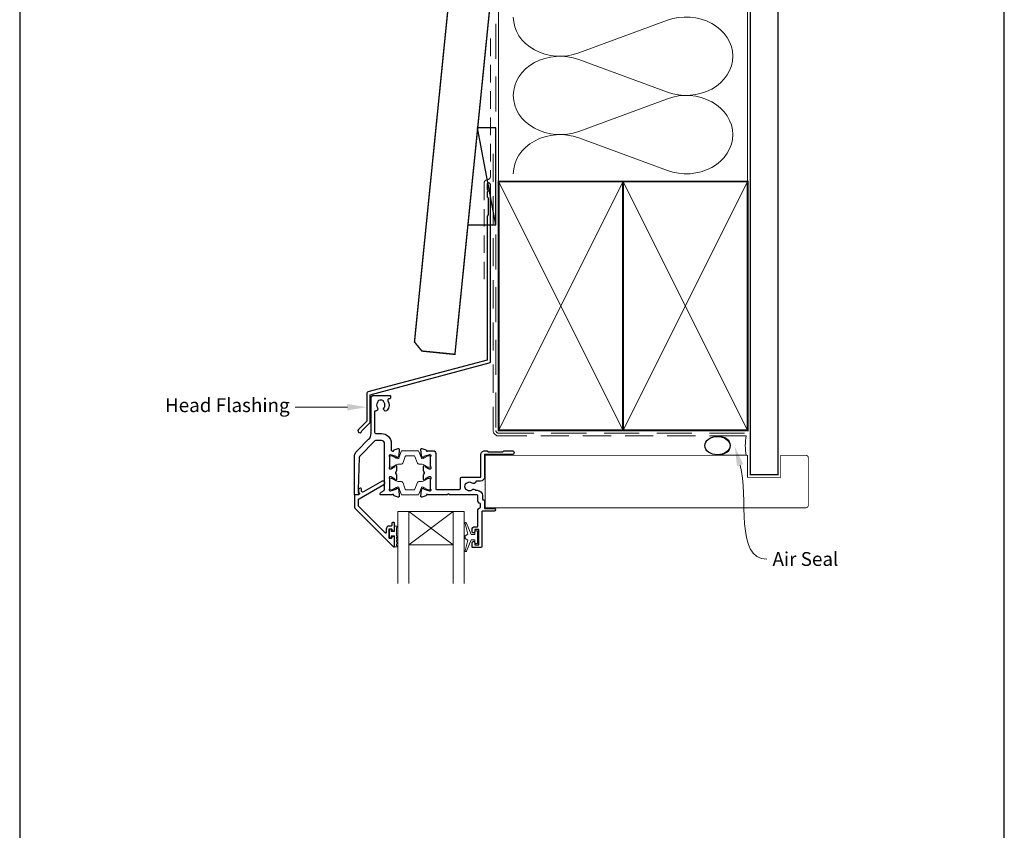
# Model space of a CAD drawing. Units: millimetres. Extents: x 23 to 1863, y -1004 to 568.
# Drawn here: x 1136 to 1492, y 113 to 407 of the extents above; entities that cross this region are included whole.
import ezdxf

# ---------------------------------------------------------------- set-up
doc = ezdxf.new("R2010")
doc.units = ezdxf.units.MM
doc.header["$MEASUREMENT"] = 0
doc.linetypes.add('DASHED', pattern=[19.049999999999997, 12.7, -6.35])
doc.layers.get('Defpoints').update_dxf_attribs({"color": 1})
doc.layers.add('APL Joinery', color=2, linetype='Continuous')
doc.styles.add('General notes', font='arial.ttf', dxfattribs={"height": 3.5})

# ---------------------------------------------------------------- blocks, each defined once
blk = doc.blocks.new('sealant')
at = {"layer": 'APL Joinery', "color": 9, "lineweight": 20}
blk.add_lwpolyline([(-10.45984990004368, -7), (0, -7, -0.1068061593530725), (0, 0), (-10.45984990004368, 0)], format="xyb", dxfattribs=at)
at = {"layer": 'APL Joinery', "color": 9, "lineweight": 20, "extrusion": (0, 0, -1)}
blk.add_ellipse((-10.45984990004368, -3.5), major_axis=(4.773875349063309, 6.177307532319916e-14), ratio=0.7331569729165103, start_param=-1.570796326794887, end_param=1.570796326794906, dxfattribs=at)
at = {"layer": 'APL Joinery', "color": 7, "lineweight": 25}
blk.add_ellipse((-10.45984990004368, -3.500000000000199), major_axis=(-4.563137715513591, 3.552713678800501e-14), ratio=0.7286652753643074, dxfattribs=at)

msp = doc.modelspace()

# ---------------------------------------------------------------- linework, layer by layer
at = {"layer": 'APL Joinery', "color": 250, "lineweight": 5}
for p, q in [((1370.393045783974, 406.2978732860678), (1338.320119494768, 394.5039301958505)), ((1338.320119494768, 392.12257633598), (1370.393045783974, 380.3286438746613)), ((1370.393045783974, 377.9472975445712), (1338.320119494768, 366.1533544543539)), ((1338.320119494768, 363.7720134387221), (1370.393045783974, 351.9780809774034))]:
    msp.add_line(p, q, dxfattribs=at)
at = {"layer": 'APL Joinery', "color": 7, "lineweight": 20}
for p, q in [((1272.934257341652, 228.6517553688643), (1296.934257341652, 228.6517553688643)), ((1272.934257341652, 228.6517553688643), (1272.934257341652, 202.6517553688643)), ((1276.934257341652, 228.6517553688643), (1276.934257341652, 202.6517553688643)), ((1292.934257341652, 228.6517553688643), (1292.934257341652, 202.6517553688643)), ((1296.934257341652, 228.6517553688643), (1296.934257341652, 202.6517553688643)), ((1276.934257341652, 216.6517553688643), (1292.934257341652, 216.6517553688643))]:
    msp.add_line(p, q, dxfattribs=at)
at = {"layer": 'APL Joinery', "color": 8, "lineweight": 5}
for p, q in [((1292.934257341652, 228.6517553688643), (1276.934257341652, 216.6517553688643)), ((1276.934257341652, 228.6517553688643), (1292.934257341652, 216.6517553688643))]:
    msp.add_line(p, q, dxfattribs=at)
at = {"layer": 'APL Joinery', "color": 7, "lineweight": 30, "const_width": 0.5}
msp.add_lwpolyline([(1292.40674314998, 424.1351175013427), (1278.924151981175, 289.9850356131829), (1281.609114276808, 286.7000732890447), (1293.54896351636, 285.5000732320296), (1307.482310386106, 424.1351175013427)], dxfattribs=at)
at = {"layer": 'APL Joinery', "color": 8, "linetype": 'DASHED', "lineweight": 5}
msp.add_lwpolyline([(1308.359845785882, 424.1351175013427), (1308.359845785882, 258.0017576927582, 0.4142135623730951), (1309.359845785882, 257.0017576927582), (1399.359838610536, 257.0017576927582)], format="xyb", dxfattribs=at)
at = {"layer": 'APL Joinery', "color": 250, "lineweight": 13}
for points in [[(1309.359845785882, 348.0017576927585), (1309.359845785882, 424.1351175013427)], [(1399.359838610536, 348.0017576927582), (1399.359838610536, 424.1351175013427)]]:
    msp.add_lwpolyline(points, dxfattribs=at)
at = {"layer": 'APL Joinery', "color": 7, "lineweight": 25}
for points, const_width in [([(1410.359838610536, 424.1400814493658), (1410.359838610536, 242.0020998152816), (1400.359838610536, 242.0020998152816), (1400.359838610536, 424.1400814493658)], 0.4), ([(1367.140439852385, 230.0017576927583), (1304.484892425194, 230.0017576927583), (1304.484892425194, 249.0017576927583), (1367.140439852385, 249.0017576927583)], 0.3)]:
    msp.add_lwpolyline(points, dxfattribs=dict(at, const_width=const_width))
at = {"layer": 'APL Joinery', "color": 7, "linetype": 'DASHED', "lineweight": 13, "ltscale": 0.5}
msp.add_lwpolyline([(1306.359845785894, 399.7082005738708), (1306.359845785883, 349.7082005738708, -0.3394542588633536), (1305.618664830989, 348.7422747475799), (1304.901026740787, 348.5499842008545, 0.339454258863375), (1304.159845785886, 347.5840583745672), (1304.159845785881, 312.514026471937)], format="xyb", dxfattribs=at)
at = {"layer": 'APL Joinery', "color": 7}
msp.add_lwpolyline([(1298.258517033238, 332.3595368199879), (1308.359845785882, 332.3595368199879), (1308.359845785882, 367.359536819988), (1301.776149555458, 367.359536819988)], close=True, dxfattribs=at)
at = {"layer": 'APL Joinery', "color": 250}
for points in [[(1308.359845785882, 332.3595368199879), (1301.776149555458, 367.359536819988)], [(1354.359845785882, 258.0017576927582), (1354.359838610536, 348.0017576927582)], [(1354.359838610536, 258.0017576927582), (1354.359845785882, 348.0017576927582)]]:
    msp.add_lwpolyline(points, dxfattribs=at)
at = {"layer": 'APL Joinery', "color": 7, "linetype": 'DASHED', "lineweight": 13, "ltscale": 0.8}
msp.add_lwpolyline([(1307.359845785882, 358.0017576927582), (1307.359845785882, 258.0017576927582, 0.4142135623730951), (1309.359845785882, 256.0017576927582), (1398.913503114272, 256.0017576927583)], format="xyb", dxfattribs=at)
at = {"layer": 'APL Joinery', "color": 2, "lineweight": 25}
for points in [[(1306.359845785886, 282.8976899659264), (1306.359845785887, 346.9140264719369, 1.000000000000012), (1305.159845785886, 346.9140264719368), (1305.159845785886, 345.1140264719369), (1305.559845785886, 344.714026471937), (1305.159845785886, 344.314026471937), (1305.159845785887, 342.5140264719369), (1305.559845785886, 342.1140264719369), (1305.559845785887, 335.9140264719369), (1305.159845785887, 335.5140264719369), (1305.159845785886, 283.4348188575117), (1262.063774080327, 271.8872612470533, 0.3394542588633768), (1261.693183602878, 271.4042983339087), (1261.693183602878, 261.3671202573379), (1258.650542915759, 258.3244795702185, 1.488371740198618), (1259.845481214697, 257.8223615943085), (1262.746736993472, 260.7236173730833, 0.1989123673796619), (1262.893183602878, 261.0771707636766), (1262.893183602878, 270.8671694423235), (1305.989255308438, 282.4147270527819, 0.3394542588633747)], [(1273.139423944173, 236.7294265286952, -0.1763270230092256), (1273.226150376799, 236.5434411929575), (1273.43310833768, 234.1779042071996, -0.5486188504763099), (1273.031643867582, 233.8698496691905), (1271.620810626309, 234.3833510928077, -0.2637246596221774), (1271.42883331599, 234.6085082269283, 0.7647271084696948), (1270.851407232937, 234.6517575926096), (1266.734250160966, 234.6517577374175, -0.4142135520715358), (1266.534250168001, 234.8517577374175), (1266.534250168001, 235.1517577374175, -0.2679492018553981), (1266.834249981002, 235.6713726346943), (1267.93424997491, 236.3064578757003, 0.267949191968692), (1268.034249981002, 236.4796629525948), (1268.034250603544, 253.3517577524028, 0.4142135628785936), (1267.034250638716, 254.3517577893004), (1264.969784676306, 254.3517578619115, 0.1989123582541747), (1264.616231292976, 254.205311277354), (1259.271513568321, 248.860594304001, 0.189855950311135), (1258.97922947279, 248.1883869698183), (1258.576361512668, 236.6517580241949), (1258.555882258732, 235.7168815518242, 0.3212149957199306), (1258.687659150182, 235.5248012999045, -0.2262074862026453), (1258.959521009411, 235.2488787617236, -0.3109046430706445), (1258.899069158356, 235.0302828747793), (1258.503724257676, 234.6985491381259, -0.1763269807084546), (1258.375166734093, 234.6517580312713), (1257.434250393313, 234.6517580643649, -0.4142135527057605), (1257.234250400347, 234.8517580647979), (1257.234250429702, 248.4091175683826, -0.1989123846294058), (1258.112930231534, 250.5304380508378), (1262.355570360069, 254.7730775978082, 0.1989123645223178), (1263.234250161901, 256.8943978481617), (1263.234251176516, 269.6516355770366, -0.4142063837099437), (1264.234226746497, 270.6516354972059), (1270.034246354149, 270.6517771917942, -0.4142207280796795), (1270.234251240153, 270.4517771848196), (1270.234251212016, 269.6517771845802, -0.4142063967027353), (1270.034256098019, 269.4517771916742), (1269.738994368149, 269.4517699784245, 0.5823315909044999), (1269.309776082126, 268.6953305569101, -0.3137585434516187), (1269.071652159691, 265.2759441830161, -0.9999999999999999), (1267.922499776842, 266.2006461896063, 0.3523955204317957), (1267.922451113585, 268.1128023362545, -0.1212234127576528), (1267.773495537061, 268.4322067638067, 0.2394382480790014), (1267.493977020107, 268.7885739954767, 0.2214711245083268), (1265.973941881168, 268.7881700397421, 0.2387944948640861), (1265.694849739289, 268.4328488965451, -0.1189205426327691), (1265.547007056452, 268.1136367842295, 0.3528190902834795), (1265.547055765327, 266.19969083422, -0.7140631147237203), (1264.781812303727, 265.0049832708447, 0.4861086754749628), (1264.53444753501, 264.8106727565882), (1264.534447272666, 257.3517578772231, 0.4142135623730987), (1265.03444725508, 256.8517578596371), (1267.034250726645, 256.8517577893004, -0.4142135628785936), (1270.534250603544, 253.3517576601585), (1270.5342505113, 250.8517576715555, 0.4142133938882375), (1270.734250388871, 250.651757664176), (1270.851407796112, 250.6517575924591, 0.7647267101553888), (1271.428833825193, 250.6950066208591, -0.2637243088400726), (1271.620811008074, 250.9201634136977), (1273.031643911653, 251.433665090397, -0.5486188347037605), (1273.433108455513, 251.1256106613571), (1273.226151235173, 248.7600744072097, -0.1763270925236315), (1273.139424798128, 248.5740889896508), (1272.775671915978, 248.2103363055514, -0.577349603063249), (1272.441065522334, 248.2999935578021), (1272.396236189869, 248.4672977490605, 0.2679487660227314), (1272.254814896949, 248.6087187788087), (1270.266315220203, 249.1415353741132, 0.06554409852721832), (1270.188668745704, 249.1517576157611), (1270.034250111732, 249.1517572039668, 0.6884990093889665), (1269.834250750369, 248.6281505505651, -0.2134215858242964), (1269.934250588984, 248.4045438866108), (1269.934250475471, 245.1771606960436, -0.06325429751614978), (1269.927899626364, 245.1271606394943), (1269.740601136103, 244.4017576899127, 0.4903144857389987), (1269.934250279963, 244.1517576263283), (1270.455443622552, 244.151757607997, 0.1378721062162541), (1270.611746513115, 244.195692362991), (1271.865214446861, 244.960812393405, -0.3610889246920284), (1271.968642434452, 245.2630437862504), (1272.053997072938, 245.3151447383543, -0.5855247429929927), (1272.434249951278, 245.1017573748213), (1272.434250257973, 243.5261745348006, -0.2069804463713359), (1272.119103884349, 242.7974936759029, 0.4324888587380398), (1272.119103813745, 242.506021476563, -0.2069802185701477), (1272.434249834352, 241.7773413387607), (1272.434250141048, 240.2017574866956, -0.5855244490365347), (1272.053997532629, 239.9883698610736), (1271.968642571361, 240.0404708620087, -0.3610898258318899), (1271.865214484771, 240.3427028691825), (1270.611746148199, 241.1078229988259, 0.1378721329196471), (1270.455443222445, 241.1517577404965), (1269.934250501965, 241.1517576231064, 0.4903141619420825), (1269.740601353413, 240.901757724918), (1269.927899491424, 240.1763535800495, -0.06325411319314607), (1269.934250297826, 240.1263536649467), (1269.934250024869, 236.8989712053923, -0.2134217438471643), (1269.834250024296, 236.6753644325017, 0.6885002460534714), (1270.03425001317, 236.1517576342385), (1270.188669529745, 236.1517576288073, 0.06554347641060013), (1270.266315259326, 236.1619798823941), (1272.254814470333, 236.6947966805782, 0.2679488180396811), (1272.39623575156, 236.8362177695722), (1272.441064926747, 237.0035216066699, -0.5773497143051998), (1272.775671336397, 237.0931789281262)], [(1283.047751203535, 234.3833729573713), (1281.63685732888, 233.8698495758912, -0.5486187833690312), (1281.235392874767, 234.1779040800993), (1281.442350435058, 236.5434402177048, -0.1763269432141515), (1281.529076776565, 236.729425499644), (1281.892829869603, 237.0931787090964, -0.5773503358624645), (1282.2274364158, 237.0035211767823), (1282.272265148707, 236.8362180411645, 0.2679491816288624), (1282.4136864915, 236.6947966813568), (1284.402186197083, 236.1619796199279, 0.06554348297974434), (1284.479831933886, 236.1517573615787), (1284.634251233949, 236.1517573615787, 0.6885002069151791), (1284.834251264989, 236.675364131566, -0.2134217251524183), (1284.734251296029, 236.8989708971382), (1284.734251248532, 240.126353933736, -0.06325422096637331), (1284.740602079895, 240.1763539315432), (1284.927900452212, 240.9017574877861, 0.4903143866006932), (1284.734251283575, 241.1517574826507), (1284.213057765781, 241.1517574826507, 0.1378721389803882), (1284.05675484383, 241.1078227020569), (1282.803287110089, 240.3427025119369, -0.3610892114550228), (1282.699859005297, 240.0404709529254), (1282.614503967432, 239.9883698374181, -0.5855245807905027), (1282.234251235493, 240.201757341046), (1282.234251248518, 241.7773405886213, -0.2069803842977909), (1282.549397596514, 242.5060212205093, 0.4324889860528478), (1282.549397594343, 242.7974934786115, -0.2069803924918304), (1282.234251235493, 243.5261741372348), (1282.234251248518, 245.1017569867473, -0.585523018303492), (1282.614502990818, 245.3151450903189), (1282.69985817476, 245.2630444289916, -0.3610910071354129), (1282.803287116692, 244.9608118647961), (1284.056755560677, 244.1956917751468, 0.1378722100096856), (1284.213058579909, 244.1517570430661), (1284.734251386114, 244.1517573501514, 0.4903141813488623), (1284.927900440547, 244.4017573309398), (1284.74060207626, 245.1271610739126, -0.06325419902738912), (1284.734251248531, 245.1771610547003), (1284.734251248532, 248.4045437530438, -0.2134214926334897), (1284.83425101529, 248.628150342176, 0.6884988779903592), (1284.634251592635, 249.151756931307), (1284.479834301565, 249.1517573485355, 0.06554405164362022), (1284.402187880817, 249.141535124117), (1282.413686556652, 248.6087185603097, 0.2679495257811155), (1282.272265085576, 248.4672970141746), (1282.227436466997, 248.2999937381401, -0.5773505491993675), (1281.892829906266, 248.2103360127876), (1281.529076824078, 248.5740890605057, -0.1763269934228857), (1281.442350438904, 248.7600743826691), (1281.235392858873, 251.1256103998028, -0.5486187413564717), (1281.636857272658, 251.4336649223645), (1283.047690508619, 250.9201638382424, -0.2637244848554617), (1283.239667829415, 250.695006937224, 0.7647271610698156), (1283.81709396315, 250.6517581084995), (1285.634251666745, 250.6517573485401, -0.414213439881281), (1286.634251248532, 249.6517573485402), (1286.634251248531, 236.8517574435351, 0.4142135589837752), (1286.834251246217, 236.6517574435351), (1295.043381441999, 236.6517573485402, 0.41421355111033), (1295.543381447785, 237.1517573235275), (1295.543381619122, 240.576761335346, -0.4134234812584102), (1296.043381619122, 241.0767613353459), (1302.734259611063, 241.0767613353459, 0.4142150042264579), (1302.934259376909, 241.2767611612119), (1302.934259376909, 249.251758067394, -0.4142135709727435), (1304.334259376909, 250.6517581084995), (1305.234251978688, 250.6517581084995), (1305.634251299196, 250.2517569253473), (1310.834251779013, 250.2517569253473), (1311.23425109952, 250.6517581084995), (1314.234251248532, 250.6517573485403, -0.9992990052194339), (1314.234251591268, 249.2517576927571), (1304.234251814776, 249.2517576927571), (1304.234251814776, 241.0767613834015, -0.4142135111963104), (1302.834252061258, 239.6767613852642), (1301.55170150379, 239.676761161167, 0.3196561722295818), (1301.079206552243, 239.3403106588927, -0.5143431142500053), (1299.772536669767, 238.954006832408, 0.3440117692688535), (1297.896122207299, 238.9540068324099, -0.1139152748892116), (1297.55460843989, 238.7949744260507, 0.2345456279509024), (1297.206018811546, 238.5189629964898, 0.223785336305218), (1297.206018811546, 236.9845517029555, 0.2345456279508323), (1297.554608439889, 236.7085402733944, -0.1139152748891756), (1297.896122207299, 236.549507867035, 0.3440117692691548), (1299.772536669767, 236.5495078670365, -0.4371333417869909), (1300.985990142216, 236.3517573485402), (1301.634251075186, 236.3517573710783, -0.4142135497087208), (1303.534251141243, 234.4517575192893), (1303.534251248532, 233.0763673300621, 0.4142135514732536), (1303.73425125669, 232.8763673456632), (1304.034251806617, 232.876367357902, -0.4142135743211213), (1304.234251814776, 232.676367357902), (1304.234251814776, 229.7517572904257), (1307.734251248531, 229.7517573485403, -0.999333847902844), (1307.734251457137, 228.751757126513), (1303.434251650863, 228.7517571265132, 0.414213251236896), (1303.234251248532, 228.5517571265132), (1303.234251248532, 215.8517579531505, -0.4142127408274006), (1303.034251248532, 215.6517573485388), (1299.934252008491, 215.6517573485388, -0.4142135146887739), (1299.734252008491, 215.8517572504795), (1299.734250786302, 217.4024372235341, -1), (1300.734252634045, 217.4024372235391), (1300.734252172404, 216.6517581234006), (1302.23425148695, 216.6517581234006), (1302.23425148695, 222.1517571622757), (1300.734252172404, 222.1517571622757), (1300.734251248532, 221.402373851512, -1.000000750404155), (1299.734252008491, 221.402373851512), (1299.734252008491, 222.1517573261885, -0.4142129566907261), (1300.734251983655, 223.1517573261885), (1301.63425217141, 223.1517573485382, 0.4142136043537447), (1301.834252166443, 223.3517573821714), (1301.834252166443, 228.8101165620404, -0.3056153863494554), (1302.709250565313, 230.1079510209064, 0.3056145406820022), (1302.834250467711, 230.2933559436018), (1302.834250467711, 231.3347687628413, 0.3056143715167709), (1302.709250680052, 231.5201736391221, -0.3056142179369827), (1301.834252166443, 232.8180069865074), (1301.834251248531, 234.4517574609098, 0.4142133978130063), (1301.634251248532, 234.6517573485412), (1291.534251036935, 234.6517573485402), (1291.134251250767, 235.0517573384354), (1290.734251464598, 234.6517573485402), (1283.817093961, 234.6517573485402, 0.7647271082420574), (1283.239667876419, 234.6085080038467, -0.2636671361566311)], [(1270.734251218276, 222.2239731231573), (1270.734250966308, 221.872102351988, 0.4145494450169627), (1270.932606826613, 221.6739735201745), (1271.536645584138, 221.6739735201745, 0.4090047258736149), (1271.734251600449, 221.8751320122091), (1271.734251383991, 224.476371689221, 0.4142135380206909), (1271.536649790336, 224.6739732664185), (1270.932605740521, 224.6739732663767, 0.413139123760707), (1270.734250880863, 224.476344988233), (1270.734251486497, 223.6239735757602, -0.4142136888227878), (1270.534251542258, 223.4239734336547), (1269.934251487211, 223.4239732663736, 0.4142133988805853), (1268.734251821773, 222.2239736016495), (1268.734251486497, 221.0239734377498, -0.6681785319713323), (1268.392830132182, 220.8825521354701), (1258.780698409914, 230.4946835965105, -0.1989123379173384), (1258.634251795703, 230.8482369284318), (1258.634251543556, 232.8343920266098, -0.2679492264479016), (1258.884251543556, 233.2674047919782), (1267.90971486879, 238.4782584723627, 1), (1267.25971486879, 239.6040914972825), (1260.540562178619, 235.7247868828861, -0.4131530800577659), (1259.858457832716, 235.9062328257424, -0.1325738199882777), (1259.831299571077, 236.0068595293567), (1259.831299571077, 236.7166506383639, 0.08161148406649711), (1259.820783426833, 236.7806496102902, 0.5280065183067785), (1259.02567999607, 237.003674413338), (1258.752742054528, 236.7746523036144, 0.2216946718680195), (1258.681299571077, 236.621443410469), (1258.681299571077, 235.7666297285624, 0.2793763276391254), (1258.788753047584, 235.5893301487846, -0.1914547722221309), (1259.054025868889, 235.2815705373425, -0.3109046430705742), (1258.963348092306, 234.9536767069262), (1258.659296870381, 234.6985474569733, -0.1763269716421653), (1258.530739353832, 234.6517563501187), (1257.434250607701, 234.6517563501187, 0.4142136093991496), (1257.234250607701, 234.4517563180073), (1257.234251279378, 230.2683375481766, 0.1989123342303908), (1257.380697900454, 229.9147842261923), (1271.392844308307, 215.902638743326, 0.6681786260908814), (1271.734251383208, 216.0440541907006), (1271.734251382189, 219.4799959213242, 0.4186651902865818), (1271.537633672122, 219.6739732809043), (1270.932104852942, 219.6739732809043, 0.4010547393999671), (1270.734250880863, 219.4743401520214), (1270.734250880863, 219.1239732663707, -0.4121502492733212), (1270.534251486502, 218.9239732663735), (1269.934251054364, 218.9239732663731, -0.4142136032020496), (1269.734251054363, 219.1239732942527), (1269.734251486497, 222.2239732976216, -0.4142135231885972), (1269.93425148762, 222.423973269742), (1270.534251219399, 222.4239732663737, -0.4142137704644984)]]:
    msp.add_lwpolyline(points, format="xyb", close=True, dxfattribs=at)
at = {"layer": 'APL Joinery', "color": 7, "lineweight": 35, "const_width": 0.7}
for points in [[(1309.359845785882, 258.0017576927582), (1309.359845785882, 348.0017576927582), (1354.359845785882, 348.0017576927582), (1354.359845785882, 258.0017576927582)], [(1354.359838610536, 258.0017576927582), (1354.359838610536, 348.0017576927582), (1399.359838610536, 348.0017576927582), (1399.359838610536, 258.0017576927582)]]:
    msp.add_lwpolyline(points, close=True, dxfattribs=at)
at = {"layer": 'APL Joinery', "color": 250, "lineweight": 5}
for points in [[(1309.359845785882, 258.0017576927582), (1354.359845785882, 348.0017576927582)], [(1309.359845785882, 348.0017576927582), (1354.359845785882, 258.0017576927582)], [(1354.359838610536, 258.0017576927582), (1399.359838610536, 348.0017576927582)], [(1354.359838610536, 348.0017576927582), (1399.359838610536, 258.0017576927582)]]:
    msp.add_lwpolyline(points, dxfattribs=at)
at = {"layer": 'APL Joinery', "color": 7, "lineweight": -2, "const_width": 0.7}
msp.add_lwpolyline([(1354.359845785882, 258.0017576927582), (1354.359845785882, 348.0017576927582), (1354.359838610536, 348.0017576927582), (1354.359838610536, 258.0017576927582)], close=True, dxfattribs=at)
at = {"layer": 'APL Joinery', "color": 252, "lineweight": 15}
for points in [[(1269.934251248531, 245.0517580306964, 0.4142135623730961), (1270.334251248531, 244.6517580306964), (1270.626814943073, 244.6517580306964, 0.1319569453013689), (1270.82722945129, 244.705587516504), (1272.355316640256, 245.5902695732737, -0.1319569453013706), (1272.956560164906, 245.7517580306964), (1273.878945107369, 245.7517580306964, 0.3152987888789851), (1274.818637728155, 246.4097378873707), (1275.611666338774, 248.5885660880267, -0.315298788878984), (1275.987543387088, 248.8517580306964), (1278.680959109975, 248.8517580306964, -0.3152987888789944), (1279.056836158289, 248.5885660880267), (1279.849864768908, 246.4097378873707, 0.3152987888789933), (1280.789557389694, 245.7517580306964), (1281.711942332157, 245.7517580306964, -0.1319569453013672), (1282.313185856807, 245.5902695732738), (1283.841273045773, 244.705587516504, 0.1319569453013538), (1284.04168755399, 244.6517580306964), (1284.334251248531, 244.6517580306963, 0.414213562373094), (1284.734251248532, 245.0517580306964), (1284.734251248532, 248.4517580306964, 0.414213562373095), (1284.334251248531, 248.8517580306964), (1284.04168755399, 248.8517580306964, 0.1319569453013592), (1283.841273045773, 248.7979285448888), (1282.313185856807, 247.913246488119, -0.1319569453013404), (1281.711942332157, 247.7517580306964), (1281.699827189366, 247.7517580306964, -0.3152987888789835), (1281.417919403131, 247.9491519876987), (1280.530045281562, 250.3885660880266, 0.3152987888789865), (1280.154168233248, 250.6517580306963), (1274.514334263815, 250.6517580306964, 0.3152987888789848), (1274.138457215501, 250.3885660880267), (1273.250583093932, 247.9491519876987, -0.3152987888790007), (1272.968675307697, 247.7517580306964), (1272.956560164906, 247.7517580306964, -0.1319569453013445), (1272.355316640256, 247.9132464881189), (1270.82722945129, 248.7979285448888, 0.1319569453013741), (1270.626814943073, 248.8517580306964), (1270.334251248531, 248.8517580306964, 0.4142135623731054), (1269.934251248531, 248.4517580306963)], [(1269.934251248531, 240.2517574438278, -0.4142135623730961), (1270.334251248531, 240.6517574438278), (1270.626814943073, 240.6517574438278, -0.1319569453013689), (1270.82722945129, 240.5979279580202), (1272.355316640256, 239.7132459012505, 0.1319569453013706), (1272.956560164906, 239.5517574438278), (1273.878945107369, 239.5517574438278, -0.3152987888789851), (1274.818637728155, 238.8937775871534), (1275.611666338774, 236.7149493864975, 0.315298788878984), (1275.987543387088, 236.4517574438277), (1278.680959109975, 236.4517574438277, 0.3152987888789944), (1279.056836158289, 236.7149493864975), (1279.849864768908, 238.8937775871534, -0.3152987888789933), (1280.789557389694, 239.5517574438278), (1281.711942332157, 239.5517574438278, 0.1319569453013672), (1282.313185856807, 239.7132459012504), (1283.841273045773, 240.5979279580202, -0.1319569453013538), (1284.04168755399, 240.6517574438278), (1284.334251248531, 240.6517574438278, -0.414213562373094), (1284.734251248532, 240.2517574438278), (1284.734251248532, 236.8517574438278, -0.414213562373095), (1284.334251248531, 236.4517574438278), (1284.04168755399, 236.4517574438278, -0.1319569453013592), (1283.841273045773, 236.5055869296354), (1282.313185856807, 237.3902689864052, 0.1319569453013404), (1281.711942332157, 237.5517574438278), (1281.699827189366, 237.5517574438278, 0.3152987888789835), (1281.417919403131, 237.3543634868255), (1280.530045281562, 234.9149493864976, -0.3152987888789865), (1280.154168233248, 234.6517574438278), (1274.514334263815, 234.6517574438278, -0.3152987888789848), (1274.138457215501, 234.9149493864975), (1273.250583093932, 237.3543634868255, 0.3152987888790007), (1272.968675307697, 237.5517574438278), (1272.956560164906, 237.5517574438278, 0.1319569453013445), (1272.355316640256, 237.3902689864052), (1270.82722945129, 236.5055869296354, -0.1319569453013741), (1270.626814943073, 236.4517574438278), (1270.334251248531, 236.4517574438278, -0.4142135623731054), (1269.934251248531, 236.8517574438278)], [(1300.734257690004, 220.4017558094782), (1299.442310403105, 220.4017558094782), (1297.716012865684, 224.507454420237, 0.9293418001092544), (1297.243426419025, 224.3483180002835), (1298.237497302816, 220.4809764699972), (1297.234257690004, 219.9017558094782), (1297.234257690004, 218.9017558094782), (1298.259384755841, 218.3098984220636), (1297.269864547407, 214.4602608765596, 0.9293418001092604), (1297.742450994066, 214.301124456606), (1299.466617933106, 218.4017558094782), (1300.734257690004, 218.4017558094782), (1300.734257690004, 217.1517558094782), (1301.734257690004, 217.1517558094782), (1301.734257690004, 221.6517558094782), (1300.734257690004, 221.6517558094782)], [(1272.48425127043, 215.8683383773351), (1271.73425127043, 215.8683383773351), (1271.73425127043, 219.8739732959371), (1270.53425127043, 219.8739732959371), (1270.53425127043, 219.1239732959371), (1269.93425127043, 219.1239732959371), (1269.93425127043, 222.2239732959371), (1270.53425127043, 222.2239732959371), (1270.53425127043, 221.4739732959371), (1271.73425127043, 221.4739732959371), (1271.73425127043, 223.4239732959371), (1272.48425127043, 223.4239732959371, -0.9999999999999999), (1272.48425127043, 222.9239732959371), (1272.48425127043, 219.8739732959371, -0.9999999999999999), (1272.48425127043, 219.3739732959371), (1272.48425127043, 218.7050049773351, -0.9999999999999999), (1272.48425127043, 218.2050049773351), (1272.48425127043, 217.5366716773351, -0.9999999999999999), (1272.48425127043, 217.0366716773351), (1272.48425127043, 216.3683383773351, -0.9999999999999999)]]:
    msp.add_lwpolyline(points, format="xyb", close=True, dxfattribs=at)
at = {"layer": 'APL Joinery', "color": 7, "lineweight": 25, "const_width": 0.3}
msp.add_lwpolyline([(1363.791575804842, 249.0017576927583), (1399.359838610536, 249.0017576927583), (1399.359838610536, 241.0017576927583), (1411.359838610536, 241.0017576927583), (1411.359838610536, 249.0017576927583), (1420.359838610536, 249.0017576927583, -0.4142135623730955), (1421.359838610536, 248.0017576927583), (1421.359838610536, 231.0017576927583, -0.414213562373095), (1420.359838610536, 230.0017576927583), (1363.791575804842, 230.0017576927583)], format="xyb", dxfattribs=at)
at = {"layer": 'APL Joinery', "color": 250, "lineweight": 5, "extrusion": (0, 0, -1)}
for centre, major_axis, ratio, start_param, end_param in [((1331.54728167239, 407.4885331649892), (-16.88272291493971, 1.602863878775988e-14), 0.8396324958161574, 4.299595219152724, 6.283185044930461), ((1377.165870947359, 393.3132596880337), (16.8827229149397, 8.531203708346747e-15), 0.8396324958161584, 4.299596206795183, 6.283185307179586), ((1377.165877276857, 393.3132468437952), (-16.8827229149397, 1.22799212480533e-14), 0.8396324958161581, 3.141592653589792, 5.125182398197492), ((1331.54728167239, 379.1379574234927), (-16.8827229149397, 3.477222648629265e-14), 0.8396324958161578, 4.299595219152724, 6.283185044930459), ((1377.165870947359, 364.9626839465371), (16.8827229149397, 8.531203708346747e-15), 0.8396324958161584, 4.299596206795183, 6.283185307179586), ((1377.165877276857, 364.9626839465373), (-16.8827229149397, 3.852094402599921e-14), 0.8396324958161581, 3.141592653589791, 5.125182398197492)]:
    msp.add_ellipse(centre, major_axis=major_axis, ratio=ratio, start_param=start_param, end_param=end_param, dxfattribs=at)
at = {"layer": 'APL Joinery', "color": 250, "lineweight": 5}
for centre, major_axis, ratio, start_param, end_param in [((1331.54728167239, 379.1379499885816), (16.88272291493971, 4.782486168640187e-15), 0.8396324958161574, 1.158002565562932, 3.141592391340668), ((1331.54728167239, 350.7873870913237), (-16.8827229149397, 8.531203708346747e-15), 0.8396324958161568, 4.299595219152725, 6.28318504493046)]:
    msp.add_ellipse(centre, major_axis=major_axis, ratio=ratio, start_param=start_param, end_param=end_param, dxfattribs=at)
at = {"layer": 'APL Joinery', "color": 7, "lineweight": 5}
msp.add_solid([(1254.693183602878, 267.5523759622898), (1261.693183602878, 266.3857092956233), (1254.693183602878, 265.2190426289565)], dxfattribs=at)
at = {"layer": 'APL Joinery', "color": 0}
msp.add_solid([(1395.533824905408, 245.1100796069052), (1394.730180298078, 252.1609849711986), (1397.777164774512, 245.7518511208659)], dxfattribs=at)
at = {"layer": 'Defpoints', "color": 8}
msp.add_lwpolyline([(1136.19, 19.30270446324565), (1492.19, 19.30270446324565), (1492.19, 499.5844011615753), (1136.19, 499.5844011615753)], close=True, dxfattribs=at)

# ---------------------------------------------------------------- block references
at = {"layer": 'APL Joinery', "color": 8}
msp.add_blockref('sealant', (1398.913503114272, 256.0017576927583), dxfattribs=at)

# ---------------------------------------------------------------- next in the draw order: texts
at = {"layer": 'APL Joinery', "color": 3, "lineweight": 5, "insert": (1233.818092624494, 269.6207024743402), "char_height": 5, "width": 69.9675812952562, "attachment_point": 3, "style": 'General notes', "bg_fill": 3, "box_fill_scale": 1.5, "bg_fill_color": 9, "bg_fill_transparency": 0}
msp.add_mtext('{\\C7;Head Flashing}', dxfattribs=at)
at = {"layer": 'APL Joinery', "color": 3, "insert": (1408.376773584154, 213.9924513333669), "char_height": 5, "width": 38.36789248389869, "attachment_point": 1, "style": 'General notes', "bg_fill": 3, "box_fill_scale": 1.5, "bg_fill_color": 9, "bg_fill_transparency": 0}
msp.add_mtext('{\\C0;Air Seal}', dxfattribs=at)

# ---------------------------------------------------------------- next in the draw order: linework, layer by layer
at = {"layer": 'APL Joinery', "color": 7, "linetype": 'ByBlock', "lineweight": 13, "start_tangent": (-1, -2.710401609895012e-14), "end_tangent": (-1, 0)}
msp.add_spline([(1254.693183602878, 266.3857092956231), (1235.818092624494, 266.3857092956226)], degree=3, dxfattribs=at)
at = {"layer": 'APL Joinery', "color": 0, "linetype": 'ByBlock', "lineweight": 13, "start_tangent": (0.2750449345545724, -0.9614313724732886), "end_tangent": (1, 0)}
msp.add_spline([(1396.65549483996, 245.4309653638855), (1406.376773584154, 211.44981831836)], degree=3, dxfattribs=at)

doc.saveas('drawing.dxf')
